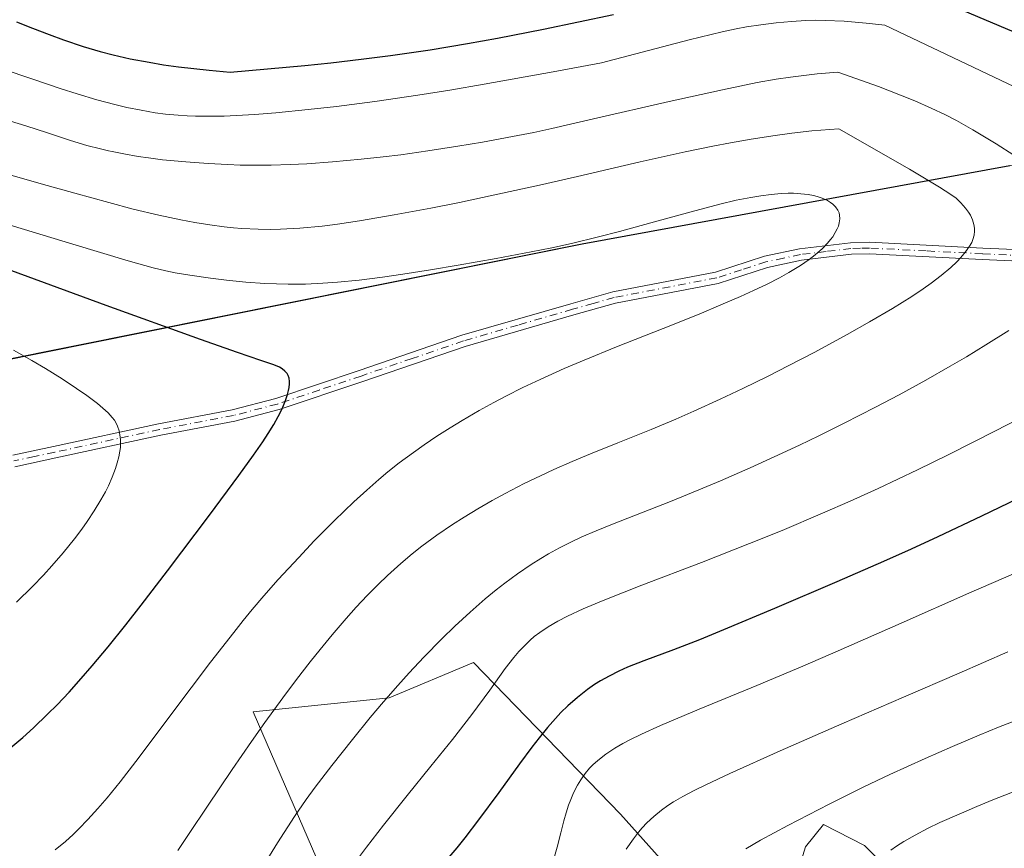
# Model space of a CAD drawing. Units: metres. Extents: x 638657 to 642125, y 4704354 to 4706734.
# Drawn here: x 640908 to 641078, y 4706469 to 4706612 of the extents above; entities that cross this region are included whole.
import ezdxf

# ---------------------------------------------------------------- set-up
doc = ezdxf.new("R2010")
doc.units = ezdxf.units.M
doc.header["$MEASUREMENT"] = 0
doc.linetypes.add('DGN Style 4', pattern=[2.638475, 1.318413, -0.659207, 0.001648, -0.659207])
for name, color, linetype, lineweight in [('Arbolado forestal CxS', 92, 'Continuous', 0), ('Camino Cxs', 7, 'Continuous', 0), ('Camino eje', 30, 'DGN Style 4', 13), ('Comarca', 135, 'Continuous', 13), ('Comarca CxS', 21, 'Continuous', 0), ('Comunidad autónoma', 142, 'Continuous', 30), ('Comunidad Autónoma CxS', 142, 'Continuous', 0), ('Curva de nivel maestra', 30, 'Continuous', 30), ('Curva de nivel normal', 30, 'Continuous', 0), ('Municipio', 91, 'Continuous', 13), ('Municipio CxS', 4, 'Continuous', 0), ('Provincia', 7, 'Continuous', 0), ('Provincia CxS', 1, 'Continuous', 0)]:
    doc.layers.add(name, color=color, linetype=linetype, lineweight=lineweight)

msp = doc.modelspace()

# ---------------------------------------------------------------- linework, layer by layer
at = {"layer": 'Arbolado forestal CxS', "color": 92, "linetype": 'Continuous', "lineweight": 0}
for points in [[(641078.6197, 4706586.3935, 1035.7877), (641004.9589, 4706572.9445, 1044.4254), (640878.5778, 4706547.4965, 1064.3187), (640805.6171, 4706531.1475, 1065.5288), (640801.6871, 4706530.5275, 1064.92), (640798.1369, 4706530.4375, 1064.2188), (640779.5667, 4706525.4779, 1060.5503), (640658.5655, 4706492.5497, 1052.2685), (640657.2961, 4706513.3867, 1042.8432), (640657.2959, 4706513.3897, 1042.8414), (640656.5361, 4706525.9397, 1035.3807), (640652.6967, 4706571.9999, 1011.1688), (640648.3473, 4706612.4501, 985.2664), (640645.4777, 4706637.6801, 968.1856), (640642.0583, 4706665.1803, 951.7235), (640639.5985, 4706684.0603, 937.369), (640636.4389, 4706700.0003, 930.0257), (640633.6691, 4706708.6925, 918.8246), (640631.6591, 4706715.0005, 912.4471), (640631.5772, 4706719.4458, 908.4073), (641333.8089, 4706733.5956, 896.4635)], [(640570.2109, 4706489.5191, 1040.6789), (640581.5731, 4706492.9517, 1043.8931), (640585.9361, 4706496.8627, 1045.0145), (640587.0671, 4706503.2427, 1044.9278), (640590.0623, 4706511.5717, 1044.4898), (640591.2355, 4706516.0457, 1043.5939), (640598.7315, 4706521.9347, 1042.8045), (640608.7407, 4706529.1495, 1039.3438), (640635.4107, 4706515.9711, 1043.6454), (640657.1199, 4706513.4157, 1042.8174), (640657.2961, 4706513.3867, 1042.8432), (640658.5655, 4706492.5497, 1052.2685), (640779.5667, 4706525.4779, 1060.5503), (640798.1369, 4706530.4375, 1064.2188), (640801.6871, 4706530.5275, 1064.92), (640805.6171, 4706531.1475, 1065.5288), (640878.5778, 4706547.4965, 1064.3187), (641004.9589, 4706572.9445, 1044.4254), (641078.6197, 4706586.3935, 1035.7877)], [(640657.2961, 4706513.3867, 1042.8432), (640658.5655, 4706492.5497, 1052.2685), (640779.5667, 4706525.4779, 1060.5503), (640798.1369, 4706530.4375, 1064.2188), (640801.6871, 4706530.5275, 1064.92), (640805.6171, 4706531.1475, 1065.5288), (640878.5778, 4706547.4965, 1064.3187), (641004.9589, 4706572.9445, 1044.4254), (641078.6197, 4706586.3935, 1035.7877), (641095.6297, 4706587.2331, 1031.5166), (641164.7001, 4706584.1521, 1031.252), (641189.6103, 4706584.0717, 1036.0941), (641202.8203, 4706578.8315, 1036.1761), (641212.9903, 4706573.3913, 1035.7731), (641237.4803, 4706557.9109, 1037.4296), (641283.5801, 4706525.8401, 1041.7842), (641297.6699, 4706515.6699, 1045.7296), (641311.2699, 4706509.6795, 1048.0436), (641335.75, 4706500.6891, 1041.2543), (641351.7199, 4706497.0489, 1037.1353), (641379.4301, 4706491.3185, 1037.4705), (641462.3303, 4706467.1271, 1009.4339), (641559.3005, 4706444.3355, 997.6388)], [(640657.2961, 4706513.3867, 1042.8432), (640658.5655, 4706492.5497, 1052.2685), (640779.5667, 4706525.4779, 1060.5503), (640798.1369, 4706530.4375, 1064.2188), (640801.6871, 4706530.5275, 1064.92), (640805.6171, 4706531.1475, 1065.5288), (640878.5778, 4706547.4965, 1064.3187), (641004.9589, 4706572.9445, 1044.4254), (641078.6197, 4706586.3935, 1035.7877), (641095.6297, 4706587.2331, 1031.5166), (641164.7001, 4706584.1521, 1031.252), (641189.6103, 4706584.0717, 1036.0941), (641202.8203, 4706578.8315, 1036.1761), (641212.9903, 4706573.3913, 1035.7731), (641237.4803, 4706557.9109, 1037.4296), (641283.5801, 4706525.8401, 1041.7842), (641297.6699, 4706515.6699, 1045.7296), (641311.2699, 4706509.6795, 1048.0436), (641335.75, 4706500.6891, 1041.2543), (641351.7199, 4706497.0489, 1037.1353), (641379.4301, 4706491.3185, 1037.4705), (641462.3303, 4706467.1271, 1009.4339), (641559.3005, 4706444.3355, 997.6388)], [(640968.4737, 4706445.5165, 1025.3011), (640948.2183, 4706492.2971, 1042.1564), (640971.6755, 4706494.7309, 1035.3774), (640986.1577, 4706500.7757, 1032.3518), (641011.5095, 4706474.6553, 1016.8192), (641027.1393, 4706457.2127, 1008.1038)], [(641027.1393, 4706457.2127, 1008.1038), (641011.5095, 4706474.6553, 1016.8192), (640986.1577, 4706500.7757, 1032.3518), (640971.6755, 4706494.7309, 1035.3774), (640948.2183, 4706492.2971, 1042.1564), (640968.4737, 4706445.5165, 1025.3011)], [(640968.4737, 4706445.5165, 1025.3011), (640948.2183, 4706492.2971, 1042.1564), (640971.6755, 4706494.7309, 1035.3774), (640986.1577, 4706500.7757, 1032.3518), (641011.5095, 4706474.6553, 1016.8192), (641027.1393, 4706457.2127, 1008.1038)], [(640968.4737, 4706445.5165, 1025.3011), (640948.2183, 4706492.2971, 1042.1564), (640971.6755, 4706494.7309, 1035.3774), (640986.1577, 4706500.7757, 1032.3518), (641011.5095, 4706474.6553, 1016.8192), (641027.1393, 4706457.2127, 1008.1038)], [(641041.0285, 4706461.3377, 1007.2748), (641043.4025, 4706469.0177, 1009.4646), (641046.4947, 4706472.8995, 1010.0721), (641053.5647, 4706469.2455, 1007.2121), (641067.8555, 4706454.9511, 998.7008)], [(641067.8555, 4706454.9511, 998.7008), (641053.5647, 4706469.2455, 1007.2121), (641046.4947, 4706472.8995, 1010.0721), (641043.4025, 4706469.0177, 1009.4646), (641041.0285, 4706461.3377, 1007.2748)], [(641041.0285, 4706461.3377, 1007.2748), (641043.4025, 4706469.0177, 1009.4646), (641046.4947, 4706472.8995, 1010.0721), (641053.5647, 4706469.2455, 1007.2121), (641067.8555, 4706454.9511, 998.7008)], [(641041.0285, 4706461.3377, 1007.2748), (641043.4025, 4706469.0177, 1009.4646), (641046.4947, 4706472.8995, 1010.0721), (641053.5647, 4706469.2455, 1007.2121), (641067.8555, 4706454.9511, 998.7008)]]:
    msp.add_polyline3d(points, dxfattribs=at)
at = {"layer": 'Camino Cxs', "color": 7, "linetype": 'Continuous', "lineweight": 0}
for points in [[(640906.8501, 4706536.5101, 1060.6839), (640913.8201, 4706537.9901, 1058.6159), (640931.9201, 4706541.9201, 1054.3905), (640944.6001, 4706544.3201, 1052.0771), (640952.1101, 4706546.2801, 1050.9353), (640966.4801, 4706551.0901, 1048.9703), (640984.1601, 4706557.1601, 1048.6415), (641002.9401, 4706562.6101, 1046.8886), (641010.2101, 4706564.6501, 1046.7118), (641027.8501, 4706568.0401, 1046.5758), (641036.3101, 4706570.7901, 1046.6817), (641042.3501, 4706572.0601, 1045.9911), (641051.1401, 4706573.1201, 1044.7284), (641054.4101, 4706573.2001, 1044.1445), (641073.9201, 4706572.2001, 1040.3733), (641091.7001, 4706571.4001, 1036.6093)], [(640906.8501, 4706536.5101, 1060.6839), (640913.8201, 4706537.9901, 1058.6159), (640931.9201, 4706541.9201, 1054.3905), (640944.6001, 4706544.3201, 1052.0771), (640952.1101, 4706546.2801, 1050.9353), (640966.4801, 4706551.0901, 1048.9703), (640984.1601, 4706557.1601, 1048.6415), (641002.9401, 4706562.6101, 1046.8886), (641010.2101, 4706564.6501, 1046.7118), (641027.8501, 4706568.0401, 1046.5758), (641036.3101, 4706570.7901, 1046.6817), (641042.3501, 4706572.0601, 1045.9911), (641051.1401, 4706573.1201, 1044.7284), (641054.4101, 4706573.2001, 1044.1445), (641073.9201, 4706572.2001, 1040.3733), (641091.7001, 4706571.4001, 1036.6093)], [(641091.6401, 4706569.4101, 1036.3355), (641073.8201, 4706570.2101, 1040.3468), (641054.3901, 4706571.2001, 1044.1716), (641051.2901, 4706571.1201, 1044.7232), (641042.6801, 4706570.0901, 1045.9858), (641036.8301, 4706568.8501, 1046.4849), (641028.3501, 4706566.1001, 1046.3269), (641010.6701, 4706562.7001, 1046.6003), (641003.4901, 4706560.6801, 1046.8137), (640984.7601, 4706555.2501, 1048.5295), (640967.1301, 4706549.1901, 1048.765), (640952.6801, 4706544.3601, 1050.7221), (640945.0401, 4706542.3701, 1051.8293), (640932.3101, 4706539.9601, 1054.7314), (640914.2401, 4706536.0401, 1058.6849), (640907.1601, 4706534.5301, 1060.8362)], [(641091.6401, 4706569.4101, 1036.3355), (641073.8201, 4706570.2101, 1040.3468), (641054.3901, 4706571.2001, 1044.1716), (641051.2901, 4706571.1201, 1044.7232), (641042.6801, 4706570.0901, 1045.9858), (641036.8301, 4706568.8501, 1046.4849), (641028.3501, 4706566.1001, 1046.3269), (641010.6701, 4706562.7001, 1046.6003), (641003.4901, 4706560.6801, 1046.8137), (640984.7601, 4706555.2501, 1048.5295), (640967.1301, 4706549.1901, 1048.765), (640952.6801, 4706544.3601, 1050.7221), (640945.0401, 4706542.3701, 1051.8293), (640932.3101, 4706539.9601, 1054.7314), (640914.2401, 4706536.0401, 1058.6849), (640907.1601, 4706534.5301, 1060.8362)]]:
    msp.add_polyline3d(points, dxfattribs=at)
at = {"layer": 'Camino eje', "color": 30, "linetype": 'DGN Style 4', "lineweight": 13}
msp.add_polyline3d([(641091.6701, 4706570.4051, 1036.4718), (641073.8701, 4706571.2051, 1040.3603), (641064.1551, 4706571.7001, 1042.2662), (641054.4001, 4706572.2001, 1044.0739), (641052.8501, 4706572.1601, 1044.3821), (641051.2151, 4706572.1201, 1044.6571), (641046.9101, 4706571.6051, 1045.3025), (641042.5151, 4706571.0751, 1045.9917), (641039.5901, 4706570.4551, 1046.3353), (641036.5701, 4706569.8201, 1046.5734), (641032.3401, 4706568.4451, 1046.4053), (641028.1001, 4706567.0701, 1046.4181), (641010.4401, 4706563.6751, 1046.658), (641006.8051, 4706562.6551, 1046.5893), (641003.2151, 4706561.6451, 1046.8455), (640993.8501, 4706558.9301, 1047.3112), (640984.4601, 4706556.2051, 1048.5848), (640975.6201, 4706553.1701, 1048.9645), (640966.8051, 4706550.1401, 1048.8689), (640959.6201, 4706547.7351, 1049.7616), (640952.3951, 4706545.3201, 1050.827), (640944.8201, 4706543.3451, 1051.9519), (640932.1151, 4706540.9401, 1054.5602), (640914.0301, 4706537.0151, 1058.6233), (640910.5451, 4706536.2751, 1059.6612), (640907.0051, 4706535.5201, 1060.753)], dxfattribs=at)
at = {"layer": 'Comarca', "color": 135, "linetype": 'Continuous', "lineweight": 13, "flags": 128}
msp.add_lwpolyline([(640631.5167, 4706719.4446), (640631.598, 4706715.0021), (640636.387, 4706699.9991), (640639.543, 4706684.0621), (640642.006, 4706665.1811), (640645.426, 4706637.6801), (640648.285, 4706612.4521), (640652.634, 4706572.0041), (640656.476, 4706525.9471), (640658.504, 4706492.5571), (640779.507, 4706525.4821), (640798.076, 4706530.4381), (640801.632, 4706530.5341), (640805.558, 4706531.1501), (640878.516, 4706547.5071), (641004.899, 4706572.9471), (641078.558, 4706586.3971)], dxfattribs=at)
at = {"layer": 'Comarca CxS', "color": 21, "linetype": 'Continuous', "lineweight": 0, "flags": 128}
msp.add_lwpolyline([(638656.57, 4706679.65), (640631.5167, 4706719.4446), (640631.598, 4706715.0021), (640636.387, 4706699.9991), (640639.543, 4706684.0621), (640642.006, 4706665.1811), (640645.426, 4706637.6801), (640648.285, 4706612.452), (640652.634, 4706572.0041), (640656.476, 4706525.9471), (640658.504, 4706492.5571), (640779.507, 4706525.4821), (640798.076, 4706530.4381), (640801.632, 4706530.534), (640805.558, 4706531.1501), (640878.516, 4706547.5071), (641004.899, 4706572.9471), (641078.558, 4706586.397)], dxfattribs=at)
at = {"layer": 'Comunidad autónoma', "color": 142, "linetype": 'Continuous', "lineweight": 30, "flags": 128}
msp.add_lwpolyline([(640631.5167, 4706719.4446), (640631.598, 4706715.0021), (640636.387, 4706699.9991), (640639.543, 4706684.0621), (640642.006, 4706665.1811), (640645.426, 4706637.6801), (640648.285, 4706612.4521), (640652.634, 4706572.0041), (640656.476, 4706525.9471), (640658.504, 4706492.5571), (640779.507, 4706525.4821), (640798.076, 4706530.4381), (640801.632, 4706530.5341), (640805.558, 4706531.1501), (640878.516, 4706547.5071), (641004.899, 4706572.9471), (641078.558, 4706586.3971)], dxfattribs=at)
at = {"layer": 'Comunidad Autónoma CxS', "color": 142, "linetype": 'Continuous', "lineweight": 0, "flags": 128}
msp.add_lwpolyline([(638656.57, 4706679.65), (640631.5167, 4706719.4446), (640631.598, 4706715.0021), (640636.387, 4706699.9991), (640639.543, 4706684.0621), (640642.006, 4706665.1811), (640645.426, 4706637.6801), (640648.285, 4706612.452), (640652.634, 4706572.0041), (640656.476, 4706525.9471), (640658.504, 4706492.5571), (640779.507, 4706525.4821), (640798.076, 4706530.4381), (640801.632, 4706530.534), (640805.558, 4706531.1501), (640878.516, 4706547.5071), (641004.899, 4706572.9471), (641078.558, 4706586.397)], dxfattribs=at)
at = {"layer": 'Curva de nivel maestra', "color": 30, "linetype": 'Continuous', "lineweight": 30, "flags": 128}
for points, elevation in [([(641057.22, 4706618.8101), (641092.49, 4706603.8901)], 1025), ([(640907.44, 4706611.1401), (640910.2, 4706610.0801), (640913.1, 4706608.9601), (640915.56, 4706608.0601), (640918.95, 4706606.9401), (640921.88, 4706606.0701), (640924.08, 4706605.4901), (640927.03, 4706604.8201), (640930.32, 4706604.1901), (640932.76, 4706603.7801), (640935.37, 4706603.4301), (640940.62, 4706602.8201), (640944.28, 4706602.4801), (640957.15, 4706603.6501), (640961.6, 4706604.1201), (640966.84, 4706604.7301), (640971.87, 4706605.3801), (640978.71, 4706606.3701), (640985.13, 4706607.4101), (640990.3, 4706608.3501), (640998.23, 4706609.9301), (641010.3, 4706612.4301)], 1025), ([(640906.47, 4706486.1601), (640908.55, 4706487.9001), (640910.4, 4706489.5701), (640912.82, 4706491.8801), (640914.44, 4706493.5201), (640916.5, 4706495.7101), (640918.62, 4706498.0501), (640920.48, 4706500.2001), (640923.25, 4706503.5101), (640926.28, 4706507.2601), (640928.94, 4706510.6601), (640933.48, 4706516.6101), (640940.7, 4706526.1901), (640945.77, 4706533.0101), (640948.3, 4706536.5101), (640949.89, 4706538.8201), (640950.83, 4706540.2701), (640951.76, 4706541.7901), (640952.55, 4706543.1801), (640952.98, 4706544.0101), (640953.34, 4706544.7901), (640953.79, 4706545.9201), (640954.15, 4706546.9701), (640954.33, 4706547.6701), (640954.42, 4706548.1701), (640954.48, 4706548.7801), (640954.49, 4706549.2301), (640954.41, 4706549.7701), (640954.26, 4706550.2401), (640954.07, 4706550.5801), (640953.7, 4706551.0001), (640953.22, 4706551.3901), (640952.75, 4706551.6501), (640951.78, 4706552.0501), (640949.56, 4706552.8301), (640945.54, 4706554.1901), (640939.17, 4706556.4301), (640922.89, 4706562.3201), (640884.73, 4706576.2901)], 1050), ([(641083.11, 4706530.5201), (641073.72, 4706526.0301), (641066.18, 4706522.4601), (641061.57, 4706520.3201), (641056.82, 4706518.2001), (641048.75, 4706514.6701), (641038.05, 4706510.1001), (641029.26, 4706506.4001), (641025.11, 4706504.7101), (641020.61, 4706502.9801), (641015.53, 4706501.0901), (641012.73, 4706499.9801), (641011.22, 4706499.3101), (641009.55, 4706498.4701), (641008.04, 4706497.6201), (641007.04, 4706496.9901), (641005.8, 4706496.1201), (641004.11, 4706494.7901), (641002.44, 4706493.3101), (641001.25, 4706492.1601), (641000.31, 4706491.1701), (640998.94, 4706489.6201), (640997.47, 4706487.8401), (640996.22, 4706486.2201), (640994.11, 4706483.3401), (640990.55, 4706478.3901), (640987.06, 4706473.6701), (640984.68, 4706470.5901), (640983.32, 4706468.8801), (640981.96, 4706467.2401)], 1025)]:
    msp.add_lwpolyline(points, dxfattribs=dict(at, elevation=elevation))
at = {"layer": 'Curva de nivel normal', "color": 30, "linetype": 'Continuous', "lineweight": 0, "flags": 128}
for points, elevation in [([(641045.04, 4706611.4301), (641043.42, 4706611.3801), (641040.96, 4706611.2401), (641038.3, 4706611.0001), (641035.67, 4706610.6701), (641033.24, 4706610.3001), (641031.46, 4706609.9701), (641029, 4706609.4201), (641023.36, 4706608.0501), (641008.26, 4706604.1001), (640999.93, 4706602.5501), (640988.02, 4706600.4201), (640982.1, 4706599.4201), (640976.57, 4706598.5401), (640969.19, 4706597.4601), (640962.59, 4706596.5901), (640957.72, 4706596.0401), (640952.13, 4706595.5001), (640948.48, 4706595.2101), (640943.22, 4706594.9201), (640938.27, 4706594.9001), (640936.85, 4706594.9501), (640935.28, 4706595.0601), (640933.12, 4706595.2701), (640931.35, 4706595.5101), (640928.91, 4706595.9301), (640926.47, 4706596.4201), (640924.37, 4706596.9101), (640921.29, 4706597.7401), (640917.92, 4706598.7401), (640914.97, 4706599.6801), (640910.43, 4706601.2201), (640904.83, 4706603.1401)], 1030), ([(641095.79, 4706592.1701), (641057.02, 4706610.6001), (641053.82, 4706610.9501), (641050.03, 4706611.2701), (641046.78, 4706611.4201), (641045.04, 4706611.4301)], 1030), ([(640906.44, 4706594.0601), (640909.08, 4706593.2501), (640912.82, 4706592.0201), (640916.75, 4706590.7301), (640919.55, 4706589.8901), (640921.9, 4706589.2701), (640923.29, 4706588.9401), (640923.92, 4706588.8001), (640925.96, 4706588.4001), (640928.4, 4706587.9701), (640930.18, 4706587.7101), (640932.61, 4706587.4201), (640936.64, 4706587.0201), (640940.46, 4706586.7401), (640943.84, 4706586.5701), (640945.98, 4706586.5001), (640948.08, 4706586.4801), (640951.31, 4706586.5001), (640954.6, 4706586.5801), (640957.49, 4706586.7201), (640961.87, 4706587.0401), (640966.84, 4706587.4901), (640970.6, 4706587.8901), (640973.68, 4706588.2801), (640978.34, 4706588.9301), (640983.46, 4706589.7301), (640987.74, 4706590.4601), (640992.9, 4706591.4001), (640996.57, 4706592.1101), (640999.69, 4706592.7801), (641006.88, 4706594.4301), (641019.87, 4706597.4201), (641029.07, 4706599.4701), (641035.04, 4706600.6901), (641038.34, 4706601.2901), (641040.77, 4706601.6501), (641045.36, 4706602.1901), (641048.94, 4706602.5201), (641055.94, 4706600.0001), (641059.77, 4706598.5401), (641062.22, 4706597.5501), (641065.03, 4706596.3201), (641067.49, 4706595.1601), (641069.37, 4706594.1801), (641072.2, 4706592.5701), (641076.2, 4706590.1401), (641079.27, 4706588.2101)], 1035), ([(641049.13, 4706592.7101), (641044.45, 4706592.3701), (641041.02, 4706591.9701), (641038.13, 4706591.5801), (641034.01, 4706590.9401), (641030.43, 4706590.3201), (641027.43, 4706589.7401), (641022.64, 4706588.7601), (641014.88, 4706587.0401), (641004.09, 4706584.5501), (640997.58, 4706583.0501), (640990.38, 4706581.4601), (640983.8, 4706580.0601), (640978.84, 4706579.0701), (640972.51, 4706577.8901), (640966.55, 4706576.8801), (640962.77, 4706576.3201), (640960.1, 4706575.9901), (640956.24, 4706575.6401), (640952.91, 4706575.4501), (640951.17, 4706575.4001), (640949.08, 4706575.4301), (640946.28, 4706575.5601), (640944.83, 4706575.6701), (640943.25, 4706575.8401), (640940.78, 4706576.1701), (640938.17, 4706576.5801), (640935.76, 4706577.0301), (640931.97, 4706577.8501), (640927.54, 4706578.9201), (640923.34, 4706580.0201), (640917.53, 4706581.6301), (640912.76, 4706582.9701), (640906.46, 4706584.7701)], 1040), ([(640935.22, 4706468.4301), (640937.2, 4706471.3301), (640940.38, 4706476.0701), (640944.62, 4706482.3601), (640947.91, 4706487.1601), (640950.24, 4706490.4601), (640953.33, 4706494.7001), (640955.69, 4706497.8701), (640958.04, 4706500.9201), (640959.76, 4706503.0601), (640961.83, 4706505.5701), (640964.25, 4706508.3901), (640965.96, 4706510.3101), (640967.87, 4706512.3301), (640969.75, 4706514.2401), (640971.38, 4706515.8001), (640973.65, 4706517.8501), (640975.62, 4706519.5101), (640977.29, 4706520.8301), (640979.87, 4706522.7201), (640982.59, 4706524.5801), (640984.56, 4706525.8501), (640986.92, 4706527.2801), (640989.39, 4706528.7001), (640991.66, 4706529.9301), (640994.91, 4706531.6101), (640997.7, 4706532.9801), (641000.02, 4706534.0501), (641003.18, 4706535.4501), (641006.32, 4706536.7701), (641011.02, 4706538.6601), (641016.79, 4706540.9501), (641021.03, 4706542.7101), (641024.15, 4706544.0801), (641028.66, 4706546.1601), (641032.56, 4706548.0001), (641036.93, 4706550.1401), (641040.41, 4706551.8801), (641044.98, 4706554.2701), (641050.54, 4706557.2801), (641054.42, 4706559.4601), (641058.35, 4706561.7801), (641061.67, 4706563.8401), (641063.67, 4706565.1701), (641065.02, 4706566.1301), (641066.76, 4706567.4801), (641068.41, 4706568.8701), (641069.44, 4706569.8201), (641070.13, 4706570.5401), (641070.96, 4706571.5201), (641071.65, 4706572.5101), (641072.03, 4706573.1801), (641072.23, 4706573.6901), (641072.41, 4706574.4201), (641072.5, 4706575.1301), (641072.49, 4706575.6201), (641072.4, 4706576.2301), (641072.14, 4706577.0801), (641071.8, 4706577.8401), (641071.48, 4706578.3801), (641070.97, 4706579.0701), (641070.13, 4706580.0101), (641069.31, 4706580.7701), (641068.44, 4706581.4201), (641066.49, 4706582.6801), (641061.27, 4706585.7901), (641049.13, 4706592.7101)], 1040), ([(640914.12, 4706468.5001), (640915.89, 4706469.9701), (640917.19, 4706471.1401), (640918.22, 4706472.1601), (640919.77, 4706473.7701), (640921.49, 4706475.6701), (640923.06, 4706477.5101), (640925.29, 4706480.2401), (640928.03, 4706483.7501), (640937.54, 4706496.4301), (640940.9, 4706500.8801), (640944.87, 4706505.9801), (640946.5, 4706508.0101), (640948.08, 4706509.9101), (640950.08, 4706512.2701), (640952.56, 4706515.0701), (640956.07, 4706518.8901), (640958.76, 4706521.7301), (640962.26, 4706525.2701), (640965.59, 4706528.4901), (640967.78, 4706530.5001), (640969.88, 4706532.3301), (640971.43, 4706533.6301), (640973.4, 4706535.1701), (640975.84, 4706536.9901), (640977.68, 4706538.2901), (640979.88, 4706539.7601), (640982.16, 4706541.2201), (640984.23, 4706542.4801), (640987.17, 4706544.1901), (640989.69, 4706545.5901), (640991.77, 4706546.6901), (640994.66, 4706548.1501), (640997.67, 4706549.5701), (641001.8, 4706551.4201), (641005.24, 4706552.8901), (641010.82, 4706555.1501), (641018.85, 4706558.3301), (641025.08, 4706560.8301), (641028.81, 4706562.3901), (641032.19, 4706563.8501), (641034.44, 4706564.8701), (641036.77, 4706565.9901), (641038.89, 4706567.0701), (641040.53, 4706567.9801), (641042.54, 4706569.2101), (641044.03, 4706570.2301), (641045.07, 4706571.0401), (641046.3, 4706572.1301), (641047.19, 4706573.0501), (641047.71, 4706573.6601), (641048.06, 4706574.1401), (641048.5, 4706574.8501), (641048.86, 4706575.5301), (641049.05, 4706575.9901), (641049.19, 4706576.5301), (641049.28, 4706577.2501), (641049.24, 4706577.8601), (641049.15, 4706578.2501), (641048.95, 4706578.7101), (641048.55, 4706579.2901), (641048.08, 4706579.7701), (641047.7, 4706580.0701), (641047.14, 4706580.4001), (641046.27, 4706580.7901), (641045.38, 4706581.0901), (641044.73, 4706581.2601), (641043.85, 4706581.4201), (641042.55, 4706581.5601), (641041.29, 4706581.6401), (641040.39, 4706581.6401), (641039.21, 4706581.5901), (641037.49, 4706581.4401), (641035.66, 4706581.2101), (641033.95, 4706580.9201), (641031.42, 4706580.4201), (641028.6, 4706579.7601), (641023.67, 4706578.4601), (641016.73, 4706576.5301), (641011.36, 4706575.0401), (641007.69, 4706574.1001), (641003.04, 4706572.9901), (640999.69, 4706572.2501), (640996.13, 4706571.5401), (640990.11, 4706570.4101), (640983.54, 4706569.2401), (640978.8, 4706568.4301), (640974.02, 4706567.6701), (640970.5, 4706567.1601), (640966.46, 4706566.6701), (640962.75, 4706566.3001), (640960.21, 4706566.1201), (640957.23, 4706566.0001), (640954.23, 4706565.9801), (640952.26, 4706566.0101), (640950.23, 4706566.1101), (640946.98, 4706566.3401), (640943.66, 4706566.6501), (640940.87, 4706566.9801), (640937.3, 4706567.5001), (640934.77, 4706567.9401), (640933.2, 4706568.2701), (640931, 4706568.8101), (640926.67, 4706570.0201), (640917.16, 4706572.8601), (640901.79, 4706577.5101)], 1045), ([(641078.38, 4706558.0001), (641074.46, 4706555.5101), (641071.11, 4706553.4601), (641068.32, 4706551.8301), (641064.12, 4706549.4501), (641059.49, 4706546.9101), (641055.46, 4706544.7701), (641050.06, 4706542.0101), (641045.69, 4706539.8501), (641042.33, 4706538.2401), (641037.96, 4706536.2001), (641033.82, 4706534.3301), (641028.72, 4706532.0901), (641025.03, 4706530.5301), (641020.1, 4706528.5301), (641014.08, 4706526.1601), (641009.83, 4706524.5001), (641007.29, 4706523.4701), (641004.85, 4706522.4201), (641003.06, 4706521.5801), (641001.02, 4706520.5401), (640999.11, 4706519.4901), (640997.8, 4706518.7301), (640996.12, 4706517.6601), (640993.78, 4706516.0601), (640991.59, 4706514.4601), (640990.1, 4706513.3101), (640988.22, 4706511.7601), (640985.6, 4706509.4801), (640982.98, 4706507.0701), (640980.7, 4706504.8501), (640977.62, 4706501.7001), (640975.1, 4706499.0201), (640973.17, 4706496.8601), (640970.69, 4706494.0101), (640968.41, 4706491.3101), (640965.32, 4706487.5501), (640961.77, 4706483.0801), (640958.9, 4706479.3101), (640957.38, 4706477.2201), (640955.34, 4706474.2501), (640952.41, 4706469.7401), (640949.4, 4706464.8101)], 1035), ([(640907.43, 4706511.2001), (640910.2, 4706513.8901), (640912.11, 4706515.8701), (640913.53, 4706517.4401), (640915.48, 4706519.7001), (640917.43, 4706522.1101), (640918.71, 4706523.7901), (640919.63, 4706525.0801), (640920.84, 4706526.9101), (640922.01, 4706528.8301), (640922.76, 4706530.1801), (640923.28, 4706531.2301), (640923.95, 4706532.7401), (640924.51, 4706534.2101), (640924.82, 4706535.1801), (640925.08, 4706536.2401), (640925.28, 4706537.2201), (640925.36, 4706537.8201), (640925.38, 4706538.3801), (640925.36, 4706539.2201), (640925.28, 4706540.0301), (640925.13, 4706540.6801), (640924.84, 4706541.5301), (640924.55, 4706542.1501), (640924.32, 4706542.5401), (640923.94, 4706543.0301), (640923.24, 4706543.7801), (640922.34, 4706544.6101), (640921.38, 4706545.3901), (640919.55, 4706546.7701), (640917.81, 4706548.0001), (640915.31, 4706549.6401), (640912.47, 4706551.4201), (640910.1, 4706552.8301), (640906.95, 4706554.6301)], 1055), ([(640965.86, 4706466.4801), (640967.75, 4706468.9901), (640970.67, 4706472.7501), (640974.77, 4706477.9001), (640978.85, 4706482.9501), (640982.54, 4706487.5301), (640985.88, 4706491.8301), (640988.98, 4706496.0501), (640991.66, 4706499.7501), (640993.14, 4706501.6701), (640994, 4706502.6701), (640995, 4706503.7301), (640995.96, 4706504.6501), (640996.66, 4706505.2501), (640997.6, 4706505.9601), (640999.05, 4706506.9401), (641000.69, 4706507.9101), (641002.37, 4706508.7801), (641005.1, 4706510.0401), (641008.5, 4706511.4701), (641015.21, 4706514.1001), (641025.48, 4706518.0501), (641033.73, 4706521.2901), (641039.33, 4706523.5601), (641046.28, 4706526.5001), (641051.09, 4706528.6001), (641055.87, 4706530.7801), (641062.65, 4706533.9701), (641068.06, 4706536.6101), (641076.13, 4706540.6801), (641087.46, 4706546.5601)], 1030), ([(641079.59, 4706516.2701), (641071.49, 4706512.7201), (641059.88, 4706507.5701), (641048.98, 4706502.7801), (641042.9, 4706500.1601), (641034.99, 4706496.8501), (641025.04, 4706492.7301), (641018.4, 4706489.9301), (641015.15, 4706488.4701), (641013.11, 4706487.4701), (641011.89, 4706486.8201), (641010.56, 4706486.0401), (641008.97, 4706484.9901), (641007.6, 4706483.9401), (641006.76, 4706483.1901), (641006.17, 4706482.5801), (641005.4, 4706481.6601), (641004.66, 4706480.6101), (641004.1, 4706479.6701), (641003.43, 4706478.3301), (641002.93, 4706477.1701), (641002.57, 4706476.2201), (641002.13, 4706474.8801), (641001.73, 4706473.5201), (641001.2, 4706471.4301), (641000.6, 4706468.9601), (641000.14, 4706467.3501)], 1020), ([(641012.48, 4706468.6301), (641013.72, 4706470.4101), (641014.61, 4706471.5801), (641015.22, 4706472.3101), (641016.02, 4706473.1701), (641017.23, 4706474.2901), (641018.57, 4706475.3801), (641019.65, 4706476.1501), (641020.62, 4706476.7701), (641022.23, 4706477.7001), (641024.2, 4706478.7601), (641026.18, 4706479.7401), (641030.34, 4706481.6801), (641039, 4706485.5601), (641049.62, 4706490.2201), (641060.27, 4706494.8201), (641069.86, 4706498.9501), (641078.25, 4706502.6501)], 1015), ([(641080.62, 4706491.2101), (641076.64, 4706489.6401), (641073.3, 4706488.2801), (641068.68, 4706486.3201), (641064, 4706484.2701), (641057.93, 4706481.5001), (641053.44, 4706479.3601), (641047.44, 4706476.3701), (641040.34, 4706472.7001), (641035.62, 4706470.1701), (641033.09, 4706468.7001)], 1010), ([(641058.08, 4706468.4901), (641059.03, 4706469.1301), (641060.31, 4706469.9401), (641062.25, 4706471.0501), (641064.41, 4706472.1801), (641066.54, 4706473.2101), (641069.84, 4706474.6901), (641072.91, 4706476.0001), (641075.64, 4706477.1101), (641079.78, 4706478.7301)], 1005)]:
    msp.add_lwpolyline(points, dxfattribs=dict(at, elevation=elevation))
at = {"layer": 'Municipio', "color": 91, "linetype": 'Continuous', "lineweight": 13, "flags": 128}
msp.add_lwpolyline([(640631.5167, 4706719.4446), (640631.598, 4706715.0021), (640636.387, 4706699.9991), (640639.543, 4706684.0621), (640642.006, 4706665.1811), (640645.426, 4706637.6801), (640648.285, 4706612.4521), (640652.634, 4706572.0041), (640656.476, 4706525.9471), (640658.504, 4706492.5571), (640779.507, 4706525.4821), (640798.076, 4706530.4381), (640801.632, 4706530.5341), (640805.558, 4706531.1501), (640878.516, 4706547.5071), (641004.899, 4706572.9471), (641078.558, 4706586.3971)], dxfattribs=at)
at = {"layer": 'Municipio CxS', "color": 4, "linetype": 'Continuous', "lineweight": 0, "flags": 128}
msp.add_lwpolyline([(638656.57, 4706679.65), (640631.5167, 4706719.4446), (640631.598, 4706715.0021), (640636.387, 4706699.9991), (640639.543, 4706684.0621), (640642.006, 4706665.1811), (640645.426, 4706637.6801), (640648.285, 4706612.452), (640652.634, 4706572.0041), (640656.476, 4706525.9471), (640658.504, 4706492.5571), (640779.507, 4706525.4821), (640798.076, 4706530.4381), (640801.632, 4706530.534), (640805.558, 4706531.1501), (640878.516, 4706547.5071), (641004.899, 4706572.9471), (641078.558, 4706586.397)], dxfattribs=at)
at = {"layer": 'Provincia', "color": 7, "linetype": 'Continuous', "lineweight": 0, "flags": 128}
msp.add_lwpolyline([(640631.5167, 4706719.4446), (640631.598, 4706715.0021), (640636.387, 4706699.9991), (640639.543, 4706684.0621), (640642.006, 4706665.1811), (640645.426, 4706637.6801), (640648.285, 4706612.4521), (640652.634, 4706572.0041), (640656.476, 4706525.9471), (640658.504, 4706492.5571), (640779.507, 4706525.4821), (640798.076, 4706530.4381), (640801.632, 4706530.5341), (640805.558, 4706531.1501), (640878.516, 4706547.5071), (641004.899, 4706572.9471), (641078.558, 4706586.3971)], dxfattribs=at)
at = {"layer": 'Provincia CxS', "color": 1, "linetype": 'Continuous', "lineweight": 0, "flags": 128}
msp.add_lwpolyline([(638656.57, 4706679.65), (640631.5167, 4706719.4446), (640631.598, 4706715.0021), (640636.387, 4706699.9991), (640639.543, 4706684.0621), (640642.006, 4706665.1811), (640645.426, 4706637.6801), (640648.285, 4706612.452), (640652.634, 4706572.0041), (640656.476, 4706525.9471), (640658.504, 4706492.5571), (640779.507, 4706525.4821), (640798.076, 4706530.4381), (640801.632, 4706530.534), (640805.558, 4706531.1501), (640878.516, 4706547.5071), (641004.899, 4706572.9471), (641078.558, 4706586.397)], dxfattribs=at)

doc.saveas('drawing.dxf')
